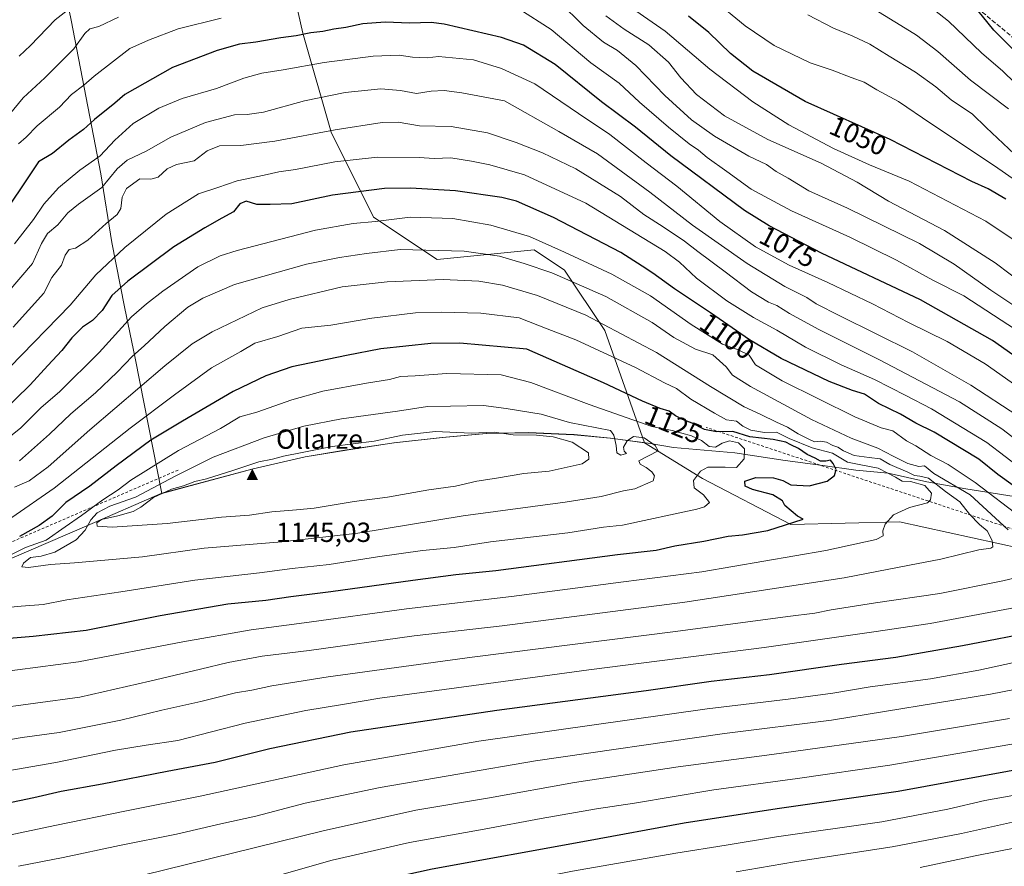
# Model space of a CAD drawing. Units: metres. Extents: x 641228 to 644680, y 4746076 to 4748460.
# Drawn here: x 641781 to 642137, y 4746286 to 4746592 of the extents above; entities that cross this region are included whole.
import ezdxf
from ezdxf.enums import TextEntityAlignment as Align

# ---------------------------------------------------------------- set-up
doc = ezdxf.new("R2010")
doc.units = ezdxf.units.M
doc.header["$MEASUREMENT"] = 0
doc.linetypes.add('DGN Style 2', pattern=[1.6480167562047852, 0.988810053722871, -0.6592067024819142])
doc.linetypes.add('DGN Style 3', pattern=[2.307223458686699, 1.648016756204785, -0.6592067024819142])
for name, color, linetype, lineweight in [('Arbolado forestal CxS', 92, 'Continuous', 0), ('Cima', 7, 'Continuous', 0), ('Cota de cima', 7, 'Continuous', 0), ('Curva de nivel maestra', 30, 'Continuous', 30), ('Curva de nivel normal', 30, 'Continuous', 0), ('Escarpado lineal', 30, 'DGN Style 2', 0), ('Matorral CxS', 135, 'Continuous', 0), ('Municipio', 91, 'Continuous', 13), ('Municipio CxS', 4, 'Continuous', 0), ('Nombre de cima', 7, 'Continuous', 0), ('Rótulo de curva de nivel directora', 7, 'Continuous', 0), ('Senda', 7, 'DGN Style 3', 0)]:
    doc.layers.add(name, color=color, linetype=linetype, lineweight=lineweight)
doc.styles.add('Style-Arial', font='txt')

# ---------------------------------------------------------------- blocks, each defined once
blk = doc.blocks.new('5CIMA')
at = {"layer": 'Matorral CxS', "color": 51, "linetype": 'Continuous', "lineweight": 0}
blk.add_solid([(-0.2046930268283468, -0.1364620178855643), (-1.818989403545857e-16, 0.2729240357711289), (0.204693026828347, -0.1364620178855646)], dxfattribs=at)

msp = doc.modelspace()

# ---------------------------------------------------------------- linework, layer by layer
at = {"layer": 'Arbolado forestal CxS', "color": 92, "linetype": 'Continuous', "lineweight": 0}
for points in [[(641850.6655000001, 4746910.797499999, 1022.284700000004), (641851.3617000004, 4746908.498299999, 1022.331999999995), (641857.7609000001, 4746879.0385, 1021.000100000005), (641874.3261000002, 4746851.9937, 1020.630900000004), (641885.3129000004, 4746844.661499999, 1022.516099999994), (641892.6394999997, 4746831.5185, 1021.369900000005), (641893.3607000001, 4746823.553900001, 1020.267399999997), (641894.4181000004, 4746811.877900001, 1019.259099999996), (641891.5236999998, 4746801.006100001, 1017.407600000006), (641883.0163000004, 4746786.1775, 1015.244300000006), (641876.4949000003, 4746768.2249, 1014.641499999998), (641873.0959000001, 4746720.655900001, 1024.415399999998), (641873.0947000004, 4746671.983700001, 1040.276599999997), (641874.3737000005, 4746627.1523, 1057.041700000002), (641883.3324999996, 4746587.445900001, 1073.663400000005), (641893.5717000002, 4746551.581300001, 1089.069099999993), (641908.9319000002, 4746520.840500001, 1102.974700000006), (641931.9713000003, 4746505.4691, 1110.603700000007), (641967.0431000004, 4746508.963300001, 1106.119399999996), (641978.0308999997, 4746501.631300001, 1107.716), (641992.5692999996, 4746479.7863, 1115.405400000004), (642006.9358999999, 4746439.1327, 1132.256200000003)], [(641850.6655000001, 4746910.797499999, 1022.284700000004), (641851.3617000004, 4746908.498299999, 1022.331999999995), (641857.7609000001, 4746879.0385, 1021.000100000005), (641874.3261000002, 4746851.9937, 1020.630900000004), (641885.3129000004, 4746844.661499999, 1022.516099999994), (641892.6394999997, 4746831.5185, 1021.369900000005), (641893.3607000001, 4746823.553900001, 1020.267399999997), (641894.4181000004, 4746811.877900001, 1019.259099999996), (641891.5236999998, 4746801.006100001, 1017.407600000006), (641883.0163000004, 4746786.1775, 1015.244300000006), (641876.4949000003, 4746768.2249, 1014.641499999998), (641873.0959000001, 4746720.655900001, 1024.415399999998), (641873.0947000004, 4746671.983700001, 1040.276599999997), (641874.3737000005, 4746627.1523, 1057.041700000002), (641883.3324999996, 4746587.445900001, 1073.663400000005), (641893.5717000002, 4746551.581300001, 1089.069099999993), (641908.9319000002, 4746520.840500001, 1102.974700000006), (641931.9713000003, 4746505.4691, 1110.603700000007), (641967.0431000004, 4746508.963300001, 1106.119399999996), (641978.0308999997, 4746501.631300001, 1107.716), (641992.5692999996, 4746479.7863, 1115.405400000004), (642006.9358999999, 4746439.1327, 1132.256200000003)], [(641874.3737000005, 4746627.1523, 1057.041700000002), (641883.3324999996, 4746587.445900001, 1073.663400000005), (641893.5717000002, 4746551.581300001, 1089.069099999993), (641908.9319000002, 4746520.840500001, 1102.974700000006), (641931.9713000003, 4746505.4691, 1110.603700000007), (641967.0431000004, 4746508.963300001, 1106.119399999996), (641978.0308999997, 4746501.631300001, 1107.716), (641992.5692999996, 4746479.7863, 1115.405400000004), (642006.9358999999, 4746439.1327, 1132.256200000003), (641994.6453, 4746440.7929, 1134.776400000002), (641981.5055000001, 4746442.043099999, 1136.659899999999), (641978.6355, 4746442.1733, 1137.169099999999), (641965.0554999998, 4746442.763499999, 1138.040399999998), (641949.7456999999, 4746442.503900001, 1138.301500000002), (641933.8057000004, 4746441.054099999, 1140.018899999995), (641916.3057000004, 4746439.124500001, 1139.497700000007), (641899.2257000003, 4746436.504899999, 1140.275099999999), (641884.1759000003, 4746433.995300001, 1140.042600000001), (641865.3558999998, 4746429.695900001, 1139.915999999997), (641832.3164999997, 4746420.8095, 1136.674100000004), (641805.1747000003, 4746409.080499999, 1132.845100000006), (641727.2164000003, 4746375.417500001, 1129.479500000001)], [(642143.2934999998, 4746400.805500001, 1110.956999999995), (642099.2329000002, 4746410.530300001, 1118.271500000003), (642059.8992999997, 4746409.528100001, 1124.783299999996), (642027.8987999996, 4746426.179500001, 1128.854900000006), (642006.9358999999, 4746439.1327, 1132.256200000003), (641992.5692999996, 4746479.7863, 1115.405400000004), (641978.0308999997, 4746501.631300001, 1107.716), (641967.0431000004, 4746508.963300001, 1106.119399999996), (641931.9713000003, 4746505.4691, 1110.603700000007), (641908.9319000002, 4746520.840500001, 1102.974700000006), (641893.5717000002, 4746551.581300001, 1089.069099999993), (641883.3324999996, 4746587.445900001, 1073.663400000005), (641874.3737000005, 4746627.1523, 1057.041700000002)], [(642006.9358999999, 4746439.1327, 1132.256200000003), (641994.6453, 4746440.7929, 1134.776400000002), (641981.5055000001, 4746442.043099999, 1136.659899999999), (641978.6355, 4746442.1733, 1137.169099999999), (641965.0554999998, 4746442.763499999, 1138.040399999998), (641949.7456999999, 4746442.503900001, 1138.301500000002), (641933.8057000004, 4746441.054099999, 1140.018899999995), (641916.3057000004, 4746439.124500001, 1139.497700000007), (641899.2257000003, 4746436.504899999, 1140.275099999999), (641884.1759000003, 4746433.995300001, 1140.042600000001), (641865.3558999998, 4746429.695900001, 1139.915999999997), (641832.3164999997, 4746420.8095, 1136.674100000004), (641805.1747000003, 4746409.080499999, 1132.845100000006), (641727.2164000003, 4746375.417500001, 1129.479500000001), (641673.0481000004, 4746356.3101, 1127.725000000006), (641633.5099, 4746336.288100001, 1126.888200000001), (641600.4115000004, 4746312.613299999, 1121.107799999998), (641584.4080999997, 4746291.2589, 1107.405799999993)], [(642006.9358999999, 4746439.1327, 1132.256200000003), (642027.8987999996, 4746426.179500001, 1128.854900000006), (642059.8992999997, 4746409.528100001, 1124.783299999996), (642099.2329000002, 4746410.530300001, 1118.271500000003), (642143.2934999998, 4746400.805500001, 1110.956999999995)]]:
    msp.add_polyline3d(points, dxfattribs=at)
at = {"layer": 'Curva de nivel maestra', "color": 30, "linetype": 'Continuous', "lineweight": 30, "flags": 128}
for points, elevation in [([(642141.8200000003, 4746580.100099999), (642133.3700000001, 4746588.450099999), (642125.7199999997, 4746598.0101)], 1025), ([(642137.7300000006, 4746527.280099999), (642131.3600000005, 4746531.0701), (642125.4100000003, 4746533.720100001), (642095.8300000001, 4746548.960100001), (642065.0800000001, 4746562.630100001), (642046.1799999997, 4746573.6501), (642038.04, 4746580.0801), (642030.29, 4746587.620100001), (642022.8600000005, 4746593.530099999)], 1050), ([(642156.7400000002, 4746459.3101), (642132.8799999999, 4746476.130100001), (642106.8399999999, 4746490.8201), (642071.0599999997, 4746507.700099999), (642052.0999999996, 4746517.590100001), (642043.1600000003, 4746523.2301), (642016.5199999996, 4746543.050100001), (642003.6799999997, 4746553.360099999), (641991.4199999999, 4746562.5601), (641974.6200000001, 4746576.0601), (641963.1900000004, 4746583.0701), (641955.1900000004, 4746585.840100001), (641934.4500000002, 4746590.700099999), (641929.7100000001, 4746591.300100001), (641922.0499999998, 4746591.040100001), (641913.0800000001, 4746591.360099999), (641904.9800000006, 4746590.780099999), (641898.9100000003, 4746589.450099999), (641894.5800000001, 4746588.8101), (641890.5800000001, 4746587.9901), (641886.25, 4746587.520099999), (641880.9100000003, 4746586.460100001), (641875.3499999996, 4746585.770099999), (641866.3399999999, 4746584.210100001), (641860.3499999996, 4746583.390100001), (641852.3300000001, 4746581.120100001), (641836.1500000004, 4746574.920100001), (641818.8200000003, 4746565.2401), (641815.25, 4746562.090100001), (641807.9100000003, 4746556.1601), (641803.9100000003, 4746552.5001), (641798.5800000001, 4746548.690099999), (641792.6399999997, 4746543.780099999), (641787.5899999999, 4746540.870100001), (641771.8899999997, 4746517.5601)], 1075), ([(642140.4600000001, 4746423.5801), (642134.7999999998, 4746427.610099999), (642127.9600000001, 4746433.130100001), (642111.75, 4746442.960100001), (642105.1299999999, 4746446.2501), (642099.6399999997, 4746449.450099999), (642091.6200000001, 4746453.280099999), (642086.5899999999, 4746456.6801), (642082.25, 4746458.0101), (642073.8099999997, 4746461.3201), (642056.4600000001, 4746469.600099999), (642044.9400000004, 4746476.360099999), (642030.8799999999, 4746486.1601), (642017.7800000003, 4746494.880100001), (642010, 4746500.520099999), (642006.1799999997, 4746503.050100001), (641998.3399999999, 4746507.9901), (641973.9900000002, 4746520.640100001), (641960.6399999997, 4746526.550100001), (641955.2699999996, 4746527.920100001), (641938.5300000003, 4746530.3101), (641922.2699999996, 4746531.3301), (641912.8799999999, 4746531.200099999), (641894.0499999998, 4746528.780099999), (641879.3600000005, 4746525.670100001), (641871.4400000004, 4746525.360099999), (641866.5999999996, 4746525.380100001), (641862.75, 4746526.620100001), (641860.54, 4746525.5801), (641858.1799999997, 4746522.7401), (641853.9699999997, 4746520.470100001), (641847.8399999999, 4746516.9101), (641836.5800000001, 4746510.100099999), (641819.9100000003, 4746497.5601), (641814.2300000006, 4746492.370100001), (641810.6900000004, 4746486.950099999), (641807.2199999997, 4746483.4101), (641803.54, 4746480.9001), (641799.6699999999, 4746477.130100001), (641796.0999999996, 4746472.5001), (641791, 4746467.130100001), (641784.6699999999, 4746460.0701), (641773.8200000003, 4746449.5801)], 1100), ([(641765.2800000003, 4746367.450099999), (641785.7599999999, 4746369.0801), (641804.8600000005, 4746371.3101), (641831.7199999997, 4746376.620100001), (641856.2000000002, 4746380.780099999), (641869.9100000003, 4746382.1501), (641878.9100000003, 4746383.460100001), (641893.3799999999, 4746385.2501), (641923.1200000001, 4746389.380100001), (641938.7400000002, 4746391.350099999), (641953.1600000003, 4746392.890100001), (641997.2300000006, 4746398.6601), (642011.1699999999, 4746400.2601), (642017.9800000006, 4746401.7401), (642028.4100000003, 4746403.4801), (642037.2999999998, 4746405.3101), (642042.3899999997, 4746405.790100001), (642051.6200000001, 4746407.350099999), (642064.3600000005, 4746411.4301), (642062.3399999999, 4746412.5801), (642057.7999999998, 4746416.450099999), (642056.9600000001, 4746418.120100001), (642053.3799999999, 4746420.280099999), (642046.04, 4746422.140100001), (642043.4100000003, 4746423.4101), (642043.3300000001, 4746425.1601), (642047.2400000002, 4746426.5001), (642053.6699999999, 4746426.350099999), (642056.9900000002, 4746425.5001), (642059.9100000003, 4746423.860099999), (642066.54, 4746423.5001), (642073.0800000001, 4746425.200099999), (642075.7000000002, 4746427.2501), (642076.2800000003, 4746429.390100001), (642075.2199999997, 4746431.540100001), (642074.3200000003, 4746432.860099999), (642072.5800000001, 4746432.460100001), (642070.6399999997, 4746432.4901), (642068.7300000006, 4746433.550100001), (642065.8899999997, 4746434.880100001), (642062.7100000001, 4746437.020099999), (642059.9800000006, 4746438.300100001), (642058.1799999997, 4746439.340100001), (642053.5199999996, 4746440.2301), (642045.04, 4746441.210100001), (642038.9400000004, 4746443.1601), (642033.0800000001, 4746443.020099999), (642028.7300000006, 4746443.950099999), (642024.2400000002, 4746446.2501), (642020.7400000002, 4746447.4901), (642018.1900000004, 4746448.870100001), (642015.8899999997, 4746450.540100001), (642012.5800000001, 4746451.530099999), (642006.2599999999, 4746454.120100001), (641992.0800000001, 4746460.7601), (641964.3300000001, 4746472.9801), (641940.0999999996, 4746475.1601), (641929.5800000001, 4746475.040100001), (641911.5800000001, 4746473.100099999), (641899.0899999999, 4746470.670100001), (641879.3399999999, 4746466.6501), (641869.8899999997, 4746463.290100001), (641858.0999999996, 4746457.620100001), (641839.7999999998, 4746446.9001), (641828.3300000001, 4746440.040100001), (641815.7400000002, 4746430.8101), (641806.25, 4746423.350099999), (641797.5800000001, 4746417.4801), (641792.5800000001, 4746412.530099999), (641787.9100000003, 4746409.1801), (641780.7199999997, 4746405.130100001)], 1125), ([(641767.9100000003, 4746306.890100001), (641785.9100000003, 4746310.720100001), (641795.8600000005, 4746312.950099999), (641810.7100000001, 4746315.590100001), (641834.2000000002, 4746320.220100001), (641851.5800000001, 4746323.4301), (641871.3600000005, 4746328.460100001), (641900.6900000004, 4746334.4101), (641953.5300000003, 4746342.2501), (642007.5199999996, 4746349.360099999), (642031.1399999997, 4746352.7301), (642052.1799999997, 4746355.2601), (642078.25, 4746358.9101), (642097.9100000003, 4746361.460100001), (642122.0899999999, 4746365.7501), (642150.8700000001, 4746371.200099999)], 1100), ([(641780.0300000003, 4746240.300100001), (641787.5499999998, 4746244.970100001), (641791.3300000001, 4746248.920100001), (641794.4400000004, 4746251.1801), (641797.2699999996, 4746251.610099999), (641800.6699999999, 4746251.190099999), (641804.3399999999, 4746251.200099999), (641807.6100000005, 4746251.600099999), (641814.6699999999, 4746252.120100001), (641835.2699999996, 4746257.270099999), (641873.6699999999, 4746270.040100001), (641902.5999999996, 4746278.840100001), (641930.0800000001, 4746284.890100001), (641985.9299999997, 4746295.0001), (642021.2800000003, 4746301.5001), (642055.0300000003, 4746306.7301), (642098.7400000002, 4746313.0101), (642148.2800000003, 4746322.0101)], 1075)]:
    msp.add_lwpolyline(points, dxfattribs=dict(at, elevation=elevation))
at = {"layer": 'Curva de nivel normal', "color": 30, "linetype": 'Continuous', "lineweight": 0, "flags": 128}
for points, elevation in [([(642155.7000000002, 4746502.470000001), (642130.4800000006, 4746519.300000001), (642102.7800000003, 4746533.77), (642088.4299999997, 4746539.74), (642075.4000000004, 4746545.710000001), (642059.2599999999, 4746554.24), (642046.1500000004, 4746562.57), (642030.6600000003, 4746574.4), (642014.4400000004, 4746588.189999999), (641997.5999999996, 4746599.91), (641982.6699999999, 4746614.32), (641978.0300000003, 4746620.680000001), (641976.5199999996, 4746625.17), (641974.5899999999, 4746628.9), (641972.4600000001, 4746631.960000001), (641969.5499999998, 4746636.83), (641965.0499999998, 4746641.560000001), (641955.5099999999, 4746648.210000001), (641949.6799999997, 4746651.060000001), (641945.4800000006, 4746652.130000001), (641936.1399999997, 4746652.350000001)], 1055), ([(642152.9100000003, 4746480.560000001), (642132.3399999999, 4746494.32), (642119.0700000003, 4746503.720000001), (642106.4800000006, 4746511.230000001), (642080.4000000004, 4746524.060000001), (642066.4000000004, 4746530.34), (642059.0099999999, 4746534.9), (642054.6200000001, 4746537.27), (642051.1600000003, 4746539.869999999), (642044.7400000002, 4746542.930000001), (642032.2699999996, 4746550.16), (642024.0199999996, 4746556), (642014.3200000003, 4746564.779999999), (642003.8300000001, 4746575.74), (641997.1399999997, 4746581.08), (641992.1100000005, 4746584.100000001), (641984.7100000001, 4746590.24), (641976.1500000004, 4746598.640000001), (641970.0700000003, 4746604.930000001), (641963.0599999997, 4746610.210000001), (641954.9500000002, 4746617.600000001), (641947.7000000002, 4746620.5), (641938.4400000004, 4746622.779999999)], 1065), ([(642141.25, 4746480.16), (642122.5300000003, 4746492.25), (642111.3700000001, 4746497.99), (642098.1900000004, 4746505.189999999), (642081.25, 4746513.58), (642060.2300000006, 4746523.08), (642045.5599999997, 4746530.930000001), (642036.7599999999, 4746537.359999999), (642029.6299999999, 4746542.4), (642026.4600000001, 4746545.060000001), (642023.1100000005, 4746547.310000001), (642015.6900000004, 4746553.32), (642005.1500000004, 4746562.470000001), (641997.8099999997, 4746569.289999999), (641987.5800000001, 4746576.640000001), (641973.2199999997, 4746588.699999999), (641961.4600000001, 4746596.24), (641955.0199999996, 4746599.369999999), (641948.5800000001, 4746603.949999999), (641937.54, 4746608.189999999), (641932.5800000001, 4746608.220000001)], 1070), ([(642101.2100000001, 4746604.34), (642117.04, 4746591.720000001), (642128.9800000006, 4746580.33), (642136.6600000003, 4746573.640000001), (642149.8700000001, 4746560.859999999)], 1030), ([(641780.6900000004, 4746579.130000001), (641784.7100000001, 4746582.960000001), (641793.6200000001, 4746592.230000001), (641801.6900000004, 4746598.57)], 1060), ([(642163.8899999997, 4746518.210000001), (642133.5999999996, 4746539.350000001), (642110.6500000004, 4746554.689999999), (642098.9400000004, 4746562.689999999), (642091.0899999999, 4746566.859999999), (642086.4900000002, 4746569.609999999), (642081.7100000001, 4746571.33), (642074.8600000005, 4746573.980000001), (642066.9199999999, 4746576.640000001), (642053.8799999999, 4746582.92), (642043.3700000001, 4746590.02), (642031.9199999999, 4746599.560000001)], 1045), ([(641816.5800000001, 4746593.25), (641809.4900000002, 4746589.850000001), (641806.2300000006, 4746588.970000001), (641804.4500000002, 4746587.279999999), (641800.4100000003, 4746581.76), (641789.9400000004, 4746571.279999999), (641782.1299999999, 4746563.99), (641772.4199999999, 4746552.369999999)], 1065), ([(641993.0300000003, 4746593.680000001), (641999.6100000005, 4746588.84), (642008.5199999996, 4746583.17), (642015.6200000001, 4746576.960000001), (642020.1399999997, 4746571.210000001), (642025.7300000006, 4746565.16), (642035.8700000001, 4746557.480000001), (642051.6399999997, 4746548.939999999), (642070.9100000003, 4746540.359999999), (642083.9100000003, 4746533.430000001), (642095.3200000003, 4746526.609999999), (642115.5599999997, 4746515.960000001), (642133.8799999999, 4746504.199999999), (642155.5700000003, 4746487.890000001)], 1060), ([(642140.8600000005, 4746543.619999999), (642130.6100000005, 4746553.279999999), (642125.7400000002, 4746558.060000001), (642118, 4746563.32), (642112.4699999997, 4746567.930000001), (642105.1100000005, 4746573.32), (642095.5199999996, 4746579.039999999), (642088.5, 4746583.41), (642082.0800000001, 4746586.460000001), (642075.3600000005, 4746589.220000001), (642066.1299999999, 4746594.07)], 1040), ([(642138.6600000003, 4746559.980000001), (642124.9800000006, 4746570.350000001), (642113.1699999999, 4746580.720000001), (642105.3700000001, 4746586.74), (642099.6900000004, 4746590.15), (642091.6600000003, 4746595.189999999)], 1035), ([(641853.7999999998, 4746592.880000001), (641838.1299999999, 4746588.949999999), (641827.4699999997, 4746584.84), (641820.6399999997, 4746581.890000001), (641807.7400000002, 4746571.82), (641804.0099999999, 4746568.600000001), (641799.5499999998, 4746565.17), (641795.2000000002, 4746560.619999999), (641787.2000000002, 4746553.91), (641783.1600000003, 4746549.76), (641780.4199999999, 4746547.34)], 1070), ([(641918.2199999997, 4746579.439999999), (641908.8099999997, 4746579.119999999), (641891.04, 4746576.76), (641876.1500000004, 4746574.100000001), (641868.4699999997, 4746572.930000001), (641861.9299999997, 4746571.140000001), (641852.0800000001, 4746567.380000001), (641839.6200000001, 4746563.710000001), (641831.2100000001, 4746560.289999999), (641821.8700000001, 4746554.74), (641815.25, 4746548.66), (641809.9100000003, 4746543.02), (641802.54, 4746537.84), (641794.8399999999, 4746531.4), (641789.5300000003, 4746525.5), (641785.8099999997, 4746519.970000001), (641779, 4746511.16)], 1080), ([(642141.7000000002, 4746459.560000001), (642130.2100000001, 4746467.66), (642116.4900000002, 4746475.76), (642102.5599999997, 4746482.640000001), (642089.4900000002, 4746489.369999999), (642073.3200000003, 4746497.130000001), (642059.3300000001, 4746503.4), (642047.1900000004, 4746510.100000001), (642034.1900000004, 4746519.17), (642018.6699999999, 4746531.99), (642007.5099999999, 4746540.5), (641994.4000000004, 4746550.67), (641983.0300000003, 4746558.32), (641967.3099999997, 4746569.029999999), (641955.2000000002, 4746574.600000001), (641945.1299999999, 4746577.779999999), (641932.4100000003, 4746578.949999999), (641928.25, 4746578.460000001), (641922.9800000006, 4746578.74), (641918.2199999997, 4746579.439999999)], 1080), ([(641911.4900000002, 4746567.24), (641898.6399999997, 4746565.970000001), (641883.9100000003, 4746562.850000001), (641869.0099999999, 4746558.789999999), (641863.1699999999, 4746557.939999999), (641858.5300000003, 4746557.890000001), (641848.1299999999, 4746555.02), (641835.5800000001, 4746549.74), (641826.6200000001, 4746544.710000001), (641819.7199999997, 4746541.42), (641816.0999999996, 4746538.230000001), (641810.5599999997, 4746531.470000001), (641802.0800000001, 4746525.5), (641798.25, 4746522.369999999), (641794.5800000001, 4746518.060000001), (641790.9100000003, 4746514.880000001), (641788.7199999997, 4746511.210000001), (641785.4699999997, 4746503.980000001), (641776.2800000003, 4746493.230000001)], 1085), ([(642142.1399999997, 4746448.82), (642125.0199999996, 4746460.01), (642104.0099999999, 4746472), (642077.7199999997, 4746485.039999999), (642069.1399999997, 4746489.460000001), (642065.7400000002, 4746491.720000001), (642057.7400000002, 4746495.720000001), (642044.0800000001, 4746504.060000001), (642024.3200000003, 4746517.890000001), (642008.8700000001, 4746529.880000001), (641989.9100000003, 4746543.66), (641975.9100000003, 4746551.850000001), (641956.2699999996, 4746562.92), (641940.7999999998, 4746565.859999999), (641934.4900000002, 4746566.640000001), (641929.7300000006, 4746566.350000001), (641924.4699999997, 4746565.600000001), (641918.6399999997, 4746566.680000001), (641911.4900000002, 4746567.24)], 1085), ([(641917.8200000003, 4746555.140000001), (641912.04, 4746555.02), (641895.04, 4746552.42), (641873.1900000004, 4746548.279999999), (641860.8899999997, 4746546.689999999), (641853.1799999997, 4746546.65), (641848.7000000002, 4746544.75), (641843.9500000002, 4746541.210000001), (641837.5800000001, 4746539.859999999), (641834.25, 4746538.279999999), (641830.9100000003, 4746535.230000001), (641828.25, 4746534.5), (641824.25, 4746534.630000001), (641819.4600000001, 4746531.199999999), (641817.9199999999, 4746528), (641817.4400000004, 4746523.92), (641816.0999999996, 4746521.800000001), (641812.0800000001, 4746518.439999999), (641805.5300000003, 4746512.470000001), (641800.9800000006, 4746509.609999999), (641798.6799999997, 4746509.039999999), (641797.2999999998, 4746506.980000001), (641795.9000000004, 4746503.42), (641792.4699999997, 4746498.939999999), (641789.5899999999, 4746493.230000001), (641778.4800000006, 4746480.9)], 1090), ([(642149.3399999999, 4746434.15), (642136.3099999997, 4746444.17), (642121.0300000003, 4746453.9), (642092.04, 4746469.17), (642069.8399999999, 4746480.27), (642059.4299999997, 4746485.9), (642054.9100000003, 4746488.77), (642051.8700000001, 4746490.01), (642045.7400000002, 4746493.699999999), (642036.2000000002, 4746500.980000001), (642026.2699999996, 4746508.310000001), (642021.4500000002, 4746512.130000001), (642013.6799999997, 4746517.33), (642006.7199999997, 4746521.710000001), (641998.2599999999, 4746528.300000001), (641982.0999999996, 4746538.300000001), (641970.0099999999, 4746544.060000001), (641960.5700000003, 4746547.779999999), (641950.1900000004, 4746551.310000001), (641936.9800000006, 4746553.630000001), (641925.5300000003, 4746553.84), (641917.8200000003, 4746555.140000001)], 1090), ([(641910.2699999996, 4746542.560000001), (641894.9000000004, 4746540.77), (641880.7000000002, 4746538.02), (641874.6100000005, 4746537.220000001), (641869.25, 4746536), (641859.5800000001, 4746534), (641852.5599999997, 4746531.539999999), (641845.5800000001, 4746529.199999999), (641833.7800000003, 4746521.859999999), (641818.8200000003, 4746509.84), (641808.3799999999, 4746499.9), (641799.1399999997, 4746488.9), (641777.2100000001, 4746466.51)], 1095), ([(642144.0800000001, 4746429.07), (642130.8300000001, 4746439.15), (642110.7999999998, 4746451.350000001), (642101.5999999996, 4746456.189999999), (642090.2199999997, 4746462.050000001), (642078.1299999999, 4746467.32), (642065.25, 4746473.720000001), (642054.9100000003, 4746479.869999999), (642046.3600000005, 4746484.480000001), (642036.7100000001, 4746490.52), (642025.79, 4746498.680000001), (642019.6299999999, 4746504.550000001), (642014.4900000002, 4746508.34), (641985.7599999999, 4746525.91), (641963.4800000006, 4746536.130000001), (641951.0199999996, 4746539.74), (641944.3700000001, 4746541.029999999), (641936.9100000003, 4746542.279999999), (641930.8099999997, 4746542.039999999), (641925.3499999996, 4746542.42), (641910.2699999996, 4746542.560000001)], 1095), ([(641922.1200000001, 4746520.779999999), (641909.5499999998, 4746519.199999999), (641901.5199999996, 4746518.550000001), (641887.8300000001, 4746516.08), (641859.5800000001, 4746508.77), (641853.3499999996, 4746506.779999999), (641845.25, 4746502.779999999), (641832.6100000005, 4746494.039999999), (641826.7100000001, 4746489.4), (641821.2800000003, 4746484.699999999), (641809.6500000004, 4746471.730000001), (641795.1799999997, 4746457.560000001), (641788.6500000004, 4746451.9), (641781.25, 4746444.460000001), (641762.04, 4746429.230000001)], 1105), ([(642143.4600000001, 4746411.930000001), (642126.6900000004, 4746424.76), (642116.8600000005, 4746431.279999999), (642110.5800000001, 4746434.550000001), (642105.2100000001, 4746437.939999999), (642101.7699999996, 4746439.810000001), (642096.8799999999, 4746443.380000001), (642092.5800000001, 4746444.539999999), (642083.0599999997, 4746448.480000001), (642056.8099999997, 4746461.52), (642047.1600000003, 4746467.33), (642044.7999999998, 4746470.859999999), (642040.6399999997, 4746472.859999999), (642035.2199999997, 4746474.75), (642023.8700000001, 4746481.91), (642009.1799999997, 4746492.25), (641995.1600000003, 4746500.16), (641978, 4746508.08), (641965.3499999996, 4746513.779999999), (641951.3200000003, 4746517.84), (641937.6200000001, 4746520.27), (641922.1200000001, 4746520.779999999)], 1105), ([(641918.5499999998, 4746509.119999999), (641906.3200000003, 4746507.600000001), (641896.5800000001, 4746506.180000001), (641884.6399999997, 4746503.76), (641858.5800000001, 4746496.449999999), (641847.1500000004, 4746491.439999999), (641841.6799999997, 4746488.230000001), (641833.3499999996, 4746481.230000001), (641825.9100000003, 4746474.230000001), (641821.5999999996, 4746470.51), (641816.1500000004, 4746464.66), (641808.25, 4746457.15), (641799.2999999998, 4746449.539999999), (641791.5899999999, 4746442.220000001), (641780.75, 4746432.560000001)], 1110), ([(642138.54, 4746407.630000001), (642124.8799999999, 4746420.210000001), (642111.6600000003, 4746428), (642108.3099999997, 4746430.779999999), (642106.2800000003, 4746430.550000001), (642102.3300000001, 4746431.630000001), (642096.9400000004, 4746434.210000001), (642091.4500000002, 4746437.130000001), (642081.7100000001, 4746440.76), (642067.4500000002, 4746447.58), (642045.3200000003, 4746459.470000001), (642038.8499999996, 4746463.619999999), (642036.5499999998, 4746466.560000001), (642034.1699999999, 4746468.76), (642031.6399999997, 4746470.949999999), (642025.4299999997, 4746472.980000001), (642017.5999999996, 4746477.189999999), (642009.7300000006, 4746482.609999999), (641993, 4746492.100000001), (641973.3899999997, 4746500.600000001), (641963.4000000004, 4746504.050000001), (641954.4900000002, 4746506.609999999), (641941.6600000003, 4746508.5), (641918.5499999998, 4746509.119999999)], 1110), ([(641770.3799999999, 4746342.600000001), (641802.5800000001, 4746346.980000001), (641827.9100000003, 4746352.800000001), (641846.29, 4746357.08), (641856.2400000002, 4746359.59), (641868.5700000003, 4746361.789999999), (641885.5800000001, 4746363.84), (641923.6299999999, 4746369.189999999), (641955.4199999999, 4746372.810000001), (642021.5599999997, 4746381.350000001), (642079.1799999997, 4746390.220000001), (642102.9000000004, 4746394.800000001), (642114.2599999999, 4746396.960000001), (642127.9500000002, 4746400.359999999), (642132.3600000005, 4746400.9), (642133.0999999996, 4746401.480000001), (642132.7800000003, 4746403.66), (642131.0099999999, 4746407.25), (642128.1600000003, 4746409.480000001), (642124.5499999998, 4746413.199999999), (642121.0999999996, 4746417.75), (642115.8499999996, 4746421.5), (642109.7699999996, 4746426.34), (642106.6399999997, 4746426.960000001), (642104.7400000002, 4746427.199999999), (642102.2199999997, 4746428.51), (642095.7800000003, 4746431.180000001), (642092.2599999999, 4746433.310000001), (642088.25, 4746433.720000001), (642082.9100000003, 4746434.550000001), (642078.9900000002, 4746436.16), (642076.9699999997, 4746437.460000001), (642075.1100000005, 4746438.09), (642072.8899999997, 4746439.32), (642070.6100000005, 4746439.699999999), (642068.4800000006, 4746439.460000001), (642066.2199999997, 4746440.550000001), (642062.5800000001, 4746442.279999999), (642058.7199999997, 4746444.779999999), (642054.79, 4746446.51), (642049.0300000003, 4746449.359999999), (642043.0700000003, 4746452.140000001), (642030.8300000001, 4746459.480000001), (642011.25, 4746471.779999999), (641985.7699999996, 4746485.359999999), (641968.2400000002, 4746492.4), (641955.5499999998, 4746496.199999999), (641946.9600000001, 4746497.58), (641934.0800000001, 4746498.189999999)], 1115), ([(641934.0800000001, 4746498.189999999), (641913.79, 4746497.390000001), (641897.5800000001, 4746495.560000001), (641878.4100000003, 4746491.02), (641868.5800000001, 4746487.970000001), (641850.4699999997, 4746479.230000001), (641843.2699999996, 4746474.92), (641833.3499999996, 4746466.939999999), (641806.2599999999, 4746443.789999999), (641791.0800000001, 4746430.439999999), (641784.2199999997, 4746425.359999999), (641778.9000000004, 4746423.029999999)], 1115), ([(641777.9800000006, 4746412.08), (641793.29, 4746422.710000001), (641820.7599999999, 4746444.42), (641836.9100000003, 4746456.42), (641850.25, 4746466.289999999), (641860.9100000003, 4746472.180000001), (641865.9299999997, 4746475.210000001), (641874.3099999997, 4746477.600000001), (641882.9800000006, 4746480.609999999), (641893.4400000004, 4746481.74), (641908.29, 4746484.16), (641924.0899999999, 4746486.100000001), (641933.4100000003, 4746486.42), (641947.6699999999, 4746486.07), (641961.6399999997, 4746484.289999999), (641971.7300000006, 4746480.380000001), (641982.1500000004, 4746476.42), (642003.6699999999, 4746466.41), (642014.2199999997, 4746460.859999999), (642018.4900000002, 4746458.75), (642023.7599999999, 4746454.9), (642032.2599999999, 4746449.869999999), (642036.6500000004, 4746447.449999999), (642040.2400000002, 4746446.890000001), (642042.5099999999, 4746445.16), (642045.4400000004, 4746443.619999999), (642050.3499999996, 4746442.779999999)], 1120), ([(641769.9400000004, 4746378.9), (641781.4000000004, 4746379.890000001), (641789.3499999996, 4746380.49), (641797.9299999997, 4746382.25), (641817.4100000003, 4746385.16), (641844.1600000003, 4746389.390000001), (641867.5800000001, 4746392.07), (641879.4699999997, 4746393.630000001), (641892.8200000003, 4746395.02), (641910.3200000003, 4746397.850000001), (641926.6200000001, 4746400.039999999), (641938.0199999996, 4746401.220000001), (641951.25, 4746403.199999999), (641979.2699999996, 4746406.529999999), (641992.1200000001, 4746408.539999999), (641999, 4746409.310000001), (642025.8600000005, 4746415.100000001), (642028.7400000002, 4746415.949999999), (642030.4500000002, 4746417.460000001), (642028.2999999998, 4746420.25), (642024.8899999997, 4746422.800000001), (642024.6600000003, 4746425.49), (642027.25, 4746428.779999999), (642029.9199999999, 4746430.26), (642036.1399999997, 4746430.27), (642040.2999999998, 4746430.119999999), (642043.0099999999, 4746433.230000001), (642043.2100000001, 4746436.9), (642041.04, 4746439.039999999), (642037.6900000004, 4746439.800000001), (642035.0599999997, 4746439.02), (642032.6600000003, 4746437.5), (642030.3799999999, 4746437.699999999), (642027.5800000001, 4746439.9), (642024.0199999996, 4746441.67), (642016.9800000006, 4746443.59), (642009.6699999999, 4746445), (641986.9199999999, 4746452.980000001), (641965.8499999996, 4746460.91), (641955.04, 4746463.689999999), (641935.4600000001, 4746464.24)], 1130), ([(641935.4600000001, 4746464.24), (641923.9100000003, 4746463.310000001), (641918.6799999997, 4746463.08), (641914.6600000003, 4746462), (641906.3300000001, 4746460.689999999), (641890.5999999996, 4746457.75), (641879.3300000001, 4746454.66), (641866.5999999996, 4746450.140000001), (641860.4900000002, 4746448.539999999), (641853.5499999998, 4746444.33), (641838.29, 4746436.279999999), (641821.04, 4746425.58), (641816.4100000003, 4746422.060000001), (641810.9100000003, 4746418.470000001), (641803.2400000002, 4746412.75), (641797.2300000006, 4746408.66), (641790.4100000003, 4746403.880000001), (641782.9100000003, 4746401.24), (641775.9600000001, 4746397.699999999)], 1130), ([(641948.6500000004, 4746452.630000001), (641936.75, 4746452.300000001), (641928.3799999999, 4746452.230000001), (641917.5800000001, 4746450.550000001), (641897.2999999998, 4746447.76), (641883.7199999997, 4746445.09), (641869.2599999999, 4746440.91), (641850.8600000005, 4746433.869999999), (641837.0899999999, 4746427.02), (641822.7199999997, 4746419.439999999), (641813.4299999997, 4746416.100000001), (641808.9100000003, 4746413.74), (641806.5800000001, 4746411.199999999), (641804.5800000001, 4746407.4), (641801.25, 4746404.01), (641793.5800000001, 4746399.52), (641788.5800000001, 4746398.07), (641784.7699999996, 4746397.619999999), (641782.1500000004, 4746395.52), (641781.6600000003, 4746394.17), (641784.0700000003, 4746393.92), (641792.0099999999, 4746395.039999999), (641800.7000000002, 4746395.680000001), (641825.25, 4746397.84), (641847.6200000001, 4746400.92), (641875.6900000004, 4746403.220000001), (641903.1900000004, 4746406.42), (641941.3200000003, 4746412.600000001), (641978.2599999999, 4746417.550000001), (641991.29, 4746419.619999999), (641999.4000000004, 4746421.74), (642003.4800000006, 4746422.439999999), (642010.1500000004, 4746425.359999999), (642010.6100000005, 4746427.100000001), (642009.5999999996, 4746428.550000001), (642007.6200000001, 4746430.15), (642005.4400000004, 4746431.41), (642004.8899999997, 4746432.57), (642011.8899999997, 4746436.210000001), (642010.8799999999, 4746438.130000001), (642006.8399999999, 4746440.9), (642002.9400000004, 4746441.369999999), (642000.6699999999, 4746439.82), (641999.4000000004, 4746437.49), (641999.5899999999, 4746436.09), (642000.4900000002, 4746435.220000001), (641998.4299999997, 4746434.630000001), (641996.9400000004, 4746435.480000001), (641996.7400000002, 4746438.060000001), (641995.9100000003, 4746441.890000001), (641994.6900000004, 4746443.5), (641979.8099999997, 4746446.460000001), (641969.6200000001, 4746449.460000001), (641956.9000000004, 4746451.560000001), (641948.6500000004, 4746452.630000001)], 1135), ([(642050.3499999996, 4746442.779999999), (642054.7100000001, 4746442.890000001), (642059.2800000003, 4746440.600000001), (642067.6299999999, 4746437.279999999), (642074.9800000006, 4746435.310000001), (642080.3799999999, 4746432.07), (642085.29, 4746431.08), (642091.5899999999, 4746429.9), (642094.8200000003, 4746428.17), (642097.8300000001, 4746426.619999999), (642100.25, 4746425.26), (642103.2699999996, 4746425.02), (642108.3700000001, 4746423.58), (642110.8700000001, 4746420.9), (642110.4800000006, 4746418.439999999), (642109.3799999999, 4746417.390000001), (642102.9100000003, 4746415.640000001), (642097.1100000005, 4746413.07), (642094.0999999996, 4746409.58), (642093.2599999999, 4746407.230000001), (642093.3499999996, 4746405.430000001), (642090.7699999996, 4746404.060000001), (642072.5899999999, 4746400.109999999), (642027.75, 4746392.4), (641999.3899999997, 4746388.699999999), (641958.8099999997, 4746383.5), (641920.8399999999, 4746378.960000001), (641883.7699999996, 4746373.890000001), (641864.6399999997, 4746371.380000001), (641839.8899999997, 4746366.980000001), (641802.1500000004, 4746359.800000001), (641772.5999999996, 4746355.930000001)], 1120), ([(641931.3600000005, 4746443.140000001), (641919.3600000005, 4746441.859999999), (641909.0700000003, 4746439.65), (641893.9500000002, 4746437.789999999), (641883.0899999999, 4746435.550000001), (641876.2800000003, 4746434.24), (641872.3499999996, 4746433.199999999), (641867.3200000003, 4746432.230000001), (641858.3399999999, 4746429.189999999), (641848.4199999999, 4746426.08), (641844.1600000003, 4746425.140000001), (641840.0800000001, 4746423.539999999), (641835.79, 4746422.289999999), (641829.2000000002, 4746419.279999999), (641824.7100000001, 4746415.800000001), (641821.8600000005, 4746414.27), (641816.3600000005, 4746412.600000001), (641810.3799999999, 4746411.279999999), (641808.7000000002, 4746410.15), (641808.9100000003, 4746408.869999999), (641814.25, 4746408.52), (641834.1699999999, 4746409.859999999), (641853.8399999999, 4746412.210000001), (641863.9500000002, 4746412.939999999), (641872.0899999999, 4746414.07), (641880.9800000006, 4746414.880000001), (641887.4000000004, 4746415.369999999), (641901.8899999997, 4746417.789999999), (641913.9100000003, 4746419.439999999), (641928.8499999996, 4746422.01), (641938.5099999999, 4746423.42), (641946.2300000006, 4746425.220000001), (641953.4199999999, 4746426.300000001), (641963.25, 4746427.92), (641972.4199999999, 4746428.869999999), (641984.3799999999, 4746431.42), (641986.8700000001, 4746433.210000001), (641986.6799999997, 4746435.4), (641980.7300000006, 4746439.380000001), (641973.9400000004, 4746441.26), (641967.9199999999, 4746441.9), (641959.4800000006, 4746441.970000001), (641952.5899999999, 4746442.9), (641944.2699999996, 4746442.59), (641931.3600000005, 4746443.140000001)], 1140), ([(641753.5800000001, 4746327.59), (641781.7199999997, 4746332.439999999), (641795.0800000001, 4746334.230000001), (641817.4699999997, 4746338.640000001), (641832.29, 4746342.25), (641846.4100000003, 4746345.4), (641858.9100000003, 4746348.600000001), (641864.8600000005, 4746349.58), (641872.0300000003, 4746351.09), (641892.5300000003, 4746354.34), (641944.5800000001, 4746361.480000001), (642018.2400000002, 4746370.77), (642058.8799999999, 4746376.25), (642068.5700000003, 4746377.359999999), (642074.5800000001, 4746378.59), (642090.5800000001, 4746381.180000001), (642113.9100000003, 4746384.58), (642136.6799999997, 4746389.17), (642147.3099999997, 4746391.619999999)], 1110), ([(641776.5199999996, 4746320.350000001), (641793.9100000003, 4746323.33), (641815.5, 4746327.800000001), (641826.5800000001, 4746329.65), (641838.0599999997, 4746331.359999999), (641862.4199999999, 4746337.539999999), (641884.3799999999, 4746342.199999999), (641897.6299999999, 4746344.32), (641911.1299999999, 4746346.630000001), (641945.2000000002, 4746351.180000001), (641986.8700000001, 4746356.850000001), (642050.29, 4746364.939999999), (642089.9600000001, 4746370.600000001), (642110.4000000004, 4746373.720000001), (642148.9800000006, 4746380.880000001)], 1105), ([(641774.7000000002, 4746296.560000001), (641793.54, 4746300.52), (641819.4900000002, 4746305.789999999), (641846.1699999999, 4746311.100000001), (641898.1600000003, 4746322.470000001), (641946.9800000006, 4746331.029999999), (642029.7000000002, 4746342.74), (642058.9600000001, 4746346.279999999), (642075.1299999999, 4746348.449999999), (642088.6399999997, 4746350.689999999), (642110.4600000001, 4746353.58), (642127.9800000006, 4746356.75), (642149.6200000001, 4746361.439999999)], 1095), ([(641780.4100000003, 4746285.84), (641796.5099999999, 4746288.939999999), (641816.9500000002, 4746293.279999999), (641837.6200000001, 4746297.380000001), (641853.5800000001, 4746301.130000001), (641866.25, 4746303.91), (641884.1900000004, 4746308.600000001), (641911.3499999996, 4746314.32), (641967.5199999996, 4746323.99), (642035.8899999997, 4746333.869999999), (642074.6500000004, 4746338.699999999), (642132.2100000001, 4746348.09), (642171.1600000003, 4746355.630000001)], 1090), ([(641774.9100000003, 4746270.49), (641787.0700000003, 4746274.16), (641825.54, 4746282.57), (641890.6200000001, 4746298.539999999), (641924.2400000002, 4746306.050000001), (641950.8700000001, 4746310.560000001), (641981.6200000001, 4746316.109999999), (642019.1399999997, 4746321.82), (642053.0999999996, 4746326.189999999), (642099.9600000001, 4746332.75), (642139.1100000005, 4746339.289999999)], 1085), ([(641774.9699999997, 4746255.560000001), (641785.6200000001, 4746261.08), (641798.9100000003, 4746263.800000001), (641806.9100000003, 4746265.380000001), (641817.5800000001, 4746267.430000001), (641837.6600000003, 4746272.26), (641852.5700000003, 4746276.52), (641875.6699999999, 4746282.779999999), (641893.9500000002, 4746287.92), (641921.9299999997, 4746294.4), (641948.9299999997, 4746299.180000001), (641969.5800000001, 4746303.100000001), (641989.5800000001, 4746306.58), (642003.3799999999, 4746308.67), (642032.1100000005, 4746313.480000001), (642062.3799999999, 4746317.5), (642095.8200000003, 4746322.34), (642120.3600000005, 4746326.560000001), (642144.7999999998, 4746330.800000001)], 1080), ([(641780.6399999997, 4746213.439999999), (641782.1200000001, 4746218.24), (641784.79, 4746222.220000001), (641790.1200000001, 4746226.430000001), (641800.6900000004, 4746232.279999999), (641810.0099999999, 4746235.060000001), (641822.9199999999, 4746237.189999999), (641829.0199999996, 4746239.560000001), (641831.6100000005, 4746242.789999999), (641835.3099999997, 4746244.57), (641843.7999999998, 4746245.939999999), (641855.25, 4746249.480000001), (641883.25, 4746260.199999999), (641909.3600000005, 4746268.77), (641931.7100000001, 4746274.210000001), (641959.0300000003, 4746279.600000001), (641980.9100000003, 4746283.99), (642018.25, 4746290.5), (642036.5800000001, 4746293.369999999), (642054.75, 4746296.439999999), (642092.9100000003, 4746301.91), (642116.75, 4746306.449999999), (642130.1200000001, 4746309.529999999), (642148.4000000004, 4746312.779999999)], 1070), ([(642040.1100000005, 4746283.75), (642061.2100000001, 4746287.41), (642096.5800000001, 4746292.779999999), (642121.6900000004, 4746297.630000001), (642143.3600000005, 4746302.430000001)], 1065), ([(642157.9100000003, 4746295.76), (642126.5999999996, 4746289.59), (642106.6799999997, 4746285.32)], 1060)]:
    msp.add_lwpolyline(points, dxfattribs=dict(at, elevation=elevation))
at = {"layer": 'Escarpado lineal', "color": 30, "linetype": 'DGN Style 2', "lineweight": 0, "extrusion": (-0.2045425632965187, -0.8528679392766192, 0.4803942318077338), "elevation": -4178873.05668393, "flags": 128}
msp.add_lwpolyline([(-482326.2989754946, 2290150.201458632), (-482468.5381363629, 2290177.641999986), (-482620.7487764136, 2290204.615864691)], dxfattribs=at)
at = {"layer": 'Escarpado lineal', "color": 30, "linetype": 'DGN Style 2', "lineweight": 0}
msp.add_polyline3d([(641838.1426999997, 4746429.225099999, 1132.464500000002), (641719.7485999997, 4746378.080900001, 1124.586299999995), (641632.0015000004, 4746354.176200001, 1113.550300000003), (641604.2328000005, 4746321.1557, 1119.607399999994), (641591.4611999998, 4746288.2564, 1111.174199999994)], dxfattribs=at)
at = {"layer": 'Matorral CxS', "color": 135, "linetype": 'Continuous', "lineweight": 0}
for points in [[(642006.9358999999, 4746439.1327, 1132.256200000003), (641994.6453, 4746440.7929, 1134.776400000002), (641981.5055000001, 4746442.043099999, 1136.659899999999), (641978.6355, 4746442.1733, 1137.169099999999), (641965.0554999998, 4746442.763499999, 1138.040399999998), (641949.7456999999, 4746442.503900001, 1138.301500000002), (641933.8057000004, 4746441.054099999, 1140.018899999995), (641916.3057000004, 4746439.124500001, 1139.497700000007), (641899.2257000003, 4746436.504899999, 1140.275099999999), (641884.1759000003, 4746433.995300001, 1140.042600000001), (641865.3558999998, 4746429.695900001, 1139.915999999997), (641832.3164999997, 4746420.8095, 1136.674100000004), (641805.1747000003, 4746409.080499999, 1132.845100000006), (641727.2164000003, 4746375.417500001, 1129.479500000001), (641673.0481000004, 4746356.3101, 1127.725000000006), (641633.5099, 4746336.288100001, 1126.888200000001), (641600.4115000004, 4746312.613299999, 1121.107799999998), (641584.4080999997, 4746291.2589, 1107.405799999993)], [(641727.2164000003, 4746375.417500001, 1129.479500000001), (641805.1747000003, 4746409.080499999, 1132.845100000006), (641832.3164999997, 4746420.8095, 1136.674100000004), (641865.3558999998, 4746429.695900001, 1139.915999999997), (641884.1759000003, 4746433.995300001, 1140.042600000001), (641899.2257000003, 4746436.504899999, 1140.275099999999), (641916.3057000004, 4746439.124500001, 1139.497700000007), (641933.8057000004, 4746441.054099999, 1140.018899999995), (641949.7456999999, 4746442.503900001, 1138.301500000002), (641965.0554999998, 4746442.763499999, 1138.040399999998), (641978.6355, 4746442.1733, 1137.169099999999), (641981.5055000001, 4746442.043099999, 1136.659899999999), (641994.6453, 4746440.7929, 1134.776400000002), (642006.9358999999, 4746439.1327, 1132.256200000003), (642027.8987999996, 4746426.179500001, 1128.854900000006), (642059.8992999997, 4746409.528100001, 1124.783299999996), (642099.2329000002, 4746410.530300001, 1118.271500000003), (642143.2934999998, 4746400.805500001, 1110.956999999995)], [(642006.9358999999, 4746439.1327, 1132.256200000003), (642027.8987999996, 4746426.179500001, 1128.854900000006), (642059.8992999997, 4746409.528100001, 1124.783299999996), (642099.2329000002, 4746410.530300001, 1118.271500000003), (642143.2934999998, 4746400.805500001, 1110.956999999995)]]:
    msp.add_polyline3d(points, dxfattribs=at)
at = {"layer": 'Municipio', "color": 91, "linetype": 'Continuous', "lineweight": 13, "flags": 128}
msp.add_lwpolyline([(641791.9579999995, 4746628.225000001), (641799.403000001, 4746592.057000001), (641810.1490000006, 4746536.526000001), (641814.195000001, 4746511.592), (641818.7780000018, 4746488.276000002), (641822.6400000016, 4746469.730000002), (641832.2410000005, 4746420.779999998), (641865.2900000011, 4746429.672000002), (641884.1120000011, 4746433.973), (641899.169000001, 4746436.479), (641916.2430000006, 4746439.099000001), (641933.7400000013, 4746441.036000002), (641949.6830000011, 4746442.480000001), (641964.9929999999, 4746442.744), (641978.5780000016, 4746442.147999999), (641981.4490000004, 4746442.021999998), (641994.5880000021, 4746440.769), (642008.3010000013, 4746438.918000001), (642017.4810000011, 4746437.430000002), (642039.6790000012, 4746435.463000001), (642057.8420000006, 4746432.718000002), (642071.5659999996, 4746430.857000002), (642083.4570000018, 4746429.200999998), (642095.1120000001, 4746428.084000002), (642109.1930000006, 4746425.008999998), (642123.2980000007, 4746422.482000003), (642140.7670000019, 4746419.593000002)], dxfattribs=at)
msp.add_lwpolyline([(641791.9579999995, 4746628.225000001), (641799.403000001, 4746592.057000001), (641810.1490000006, 4746536.526000001), (641814.195000001, 4746511.592), (641818.7780000018, 4746488.276000002), (641822.6400000016, 4746469.730000002), (641832.2410000005, 4746420.779999998), (641865.2900000011, 4746429.672000002), (641884.1120000011, 4746433.973), (641899.169000001, 4746436.479), (641916.2430000006, 4746439.099000001), (641933.7400000013, 4746441.036000002), (641949.6830000011, 4746442.480000001), (641964.9929999999, 4746442.744), (641978.5780000016, 4746442.147999999), (641981.4490000004, 4746442.021999998), (641994.5880000021, 4746440.769), (642008.3010000013, 4746438.918000001), (642017.4810000011, 4746437.430000002), (642039.6790000012, 4746435.463000001), (642057.8420000006, 4746432.718000002), (642071.5659999996, 4746430.857000002), (642083.4570000018, 4746429.200999998), (642095.1120000001, 4746428.084000002), (642109.1930000006, 4746425.008999998), (642123.2980000007, 4746422.482000003), (642140.7670000019, 4746419.593000002)], dxfattribs=at)
at = {"layer": 'Municipio CxS', "color": 4, "linetype": 'Continuous', "lineweight": 0, "flags": 128}
for points in [[(641791.9579999989, 4746628.225000001), (641799.4030000004, 4746592.057), (641810.149, 4746536.526000001), (641814.1950000004, 4746511.591999999), (641818.7779999989, 4746488.276000001), (641822.6399999988, 4746469.730000001), (641832.2409999999, 4746420.779999998), (641865.2900000005, 4746429.672), (641884.1120000005, 4746433.972999999), (641899.1690000005, 4746436.479), (641916.243, 4746439.098999999), (641933.7400000007, 4746441.036000002), (641949.6830000007, 4746442.480000001), (641964.9929999993, 4746442.744000001), (641978.5779999987, 4746442.147999999), (641981.4489999998, 4746442.022), (641994.5880000015, 4746440.768999999), (642008.3010000007, 4746438.918), (642017.4810000006, 4746437.430000001), (642039.6790000006, 4746435.463000001), (642057.842, 4746432.718000002), (642071.5659999992, 4746430.857000001), (642083.4570000013, 4746429.200999999), (642095.1119999995, 4746428.084000001), (642109.1929999999, 4746425.008999999), (642123.298, 4746422.482000002), (642140.7669999991, 4746419.593)], [(642140.7669999991, 4746419.593), (642123.298, 4746422.482000002), (642109.1929999999, 4746425.008999999), (642095.1119999995, 4746428.084000001), (642083.4570000013, 4746429.200999999), (642071.5659999992, 4746430.857000001), (642057.842, 4746432.718000002), (642039.6790000006, 4746435.463000001), (642017.4810000006, 4746437.430000001), (642008.3010000007, 4746438.918), (641994.5880000015, 4746440.768999999), (641981.4489999998, 4746442.022), (641978.5779999987, 4746442.147999999), (641964.9929999993, 4746442.744000001), (641949.6830000007, 4746442.480000001), (641933.7400000007, 4746441.036000002), (641916.243, 4746439.098999999), (641899.1690000005, 4746436.479), (641884.1120000005, 4746433.972999999), (641865.2900000005, 4746429.672), (641832.2409999999, 4746420.779999998), (641822.6399999988, 4746469.730000001), (641818.7779999989, 4746488.276000001), (641814.1950000004, 4746511.591999999), (641810.149, 4746536.526000001), (641799.4030000004, 4746592.057), (641791.9579999989, 4746628.225000001)]]:
    msp.add_lwpolyline(points, dxfattribs=at)
at = {"layer": 'Senda', "color": 7, "linetype": 'DGN Style 3', "lineweight": 0}
msp.add_polyline3d([(642120.2949000001, 4746602.413899999, 1038.585399999996), (642166.5970999999, 4746564.049100001, 1035.786200000002)], dxfattribs=at)

# ---------------------------------------------------------------- block references
at = {"layer": 'Cima', "color": 7, "linetype": 'Continuous', "lineweight": 0, "xscale": 10, "yscale": 10, "zscale": 10}
msp.add_blockref('5CIMA', (641865, 4746427, 1145.029999999999), dxfattribs=at)

# ---------------------------------------------------------------- texts
at = {"layer": 'Cota de cima', "color": 7, "linetype": 'Continuous', "lineweight": 0, "style": 'Style-Arial'}
msp.add_text('1145,03', height=7.000000000000002, dxfattribs=at).set_placement((641873.5990000004, 4746403.1875))
at = {"layer": 'Nombre de cima', "color": 7, "linetype": 'Continuous', "lineweight": 0, "style": 'Style-Arial'}
msp.add_text('Ollarze', height=7.000000000000002, dxfattribs=at).set_placement((641873.5990000004, 4746436.921900001))
at = {"layer": 'Rótulo de curva de nivel directora', "color": 7, "linetype": 'Continuous', "lineweight": 0, "style": 'Style-Arial'}
for s, rotation, p in [('1050', 336.0322714131876, (642084.3184085698, 4746550.214800799)), ('1075', 332.4524654875669, (642058.8311013356, 4746510.098067679)), ('1100', 325.1230178871559, (642036.8794351477, 4746477.68213945)), ('1125', 337.715759482486, (642017.4864594617, 4746445.705933045))]:
    msp.add_text(s, height=7.000000000000002, rotation=rotation, dxfattribs=at).set_placement(p, align=Align.MIDDLE_CENTER)

doc.saveas('drawing.dxf')
